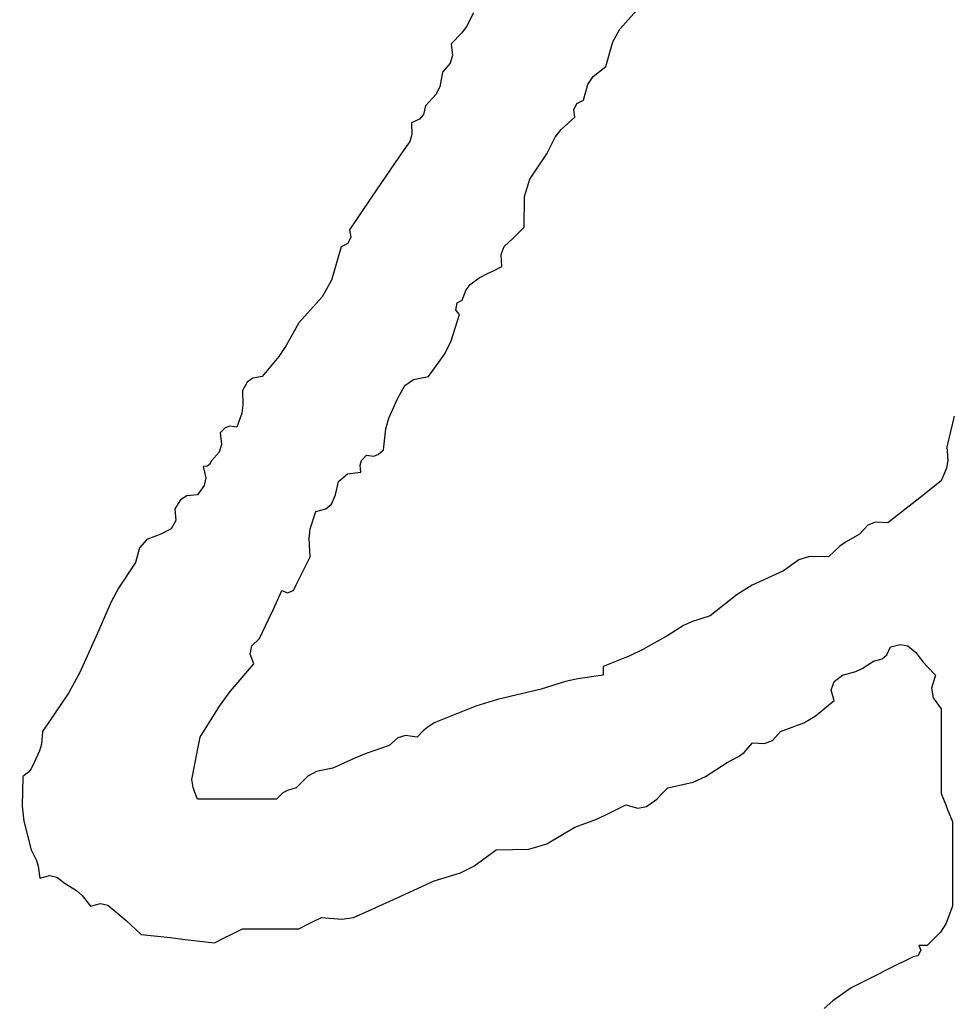
# Model space of a CAD drawing. Units: millimetres. Extents: x 211230 to 729213, y 152869 to 299205.
# Drawn here: x 255212 to 255321, y 170543 to 170658 of the extents above; entities that cross this region are included whole.
import ezdxf

# ---------------------------------------------------------------- set-up
doc = ezdxf.new("R2010")
doc.units = ezdxf.units.MM
doc.header["$LTSCALE"] = 1000
doc.header["$MEASUREMENT"] = 0
doc.layers.add('晨光签名1', color=25, linetype='Continuous')

# ---------------------------------------------------------------- blocks, each defined once
blk = doc.blocks.new('陈杰')
at = {"layer": '晨光签名1'}
h = blk.add_hatch(dxfattribs=at)
h.set_pattern_fill('ANSI31', color=256, scale=100)
h.set_pattern_definition([(45, (-8.11, -3.1), (-112.25, 112.25), [])])
h.paths.add_polyline_path([(10.4228, 6.9472), (10.4813, 6.968), (10.5099, 6.9823), (10.5617, 7.0166), (10.6207, 7.032), (10.651, 7.0495), (10.6937, 7.093), (10.7269, 7.0922), (10.7006, 7.4612), (10.6728, 7.4473), (10.6451, 7.4334), (10.5895, 7.4056), (10.4102, 7.3062), (10.3182, 7.2601), (10.1311, 7.1764), (10.0863, 7.1729), (10.0617, 7.1631), (10.0269, 7.1347), (9.9186, 7.0706), (9.8645, 7.0386), (9.756, 6.975), (9.6807, 6.9493), (9.6438, 6.9323), (9.5754, 6.8916), (9.5543, 6.8865), (9.5425, 6.8767), (9.5337, 6.8569), (9.5047, 6.8578), (9.488, 6.8527), (9.4642, 6.836), (9.381, 6.7858), (9.3393, 6.7608), (9.2559, 6.711), (9.1093, 6.6294), (9.034, 6.5918), (8.8808, 6.5235), (8.8784, 6.4974), (8.8685, 6.4815), (8.846, 6.4679), (8.7784, 6.4512), (8.7439, 6.4324), (8.6932, 6.3846), (8.6284, 6.3561), (8.5964, 6.3408), (8.5335, 6.3081), (8.5101, 6.2901), (8.4989, 6.2803), (8.4779, 6.2595), (8.4489, 6.2604), (8.4322, 6.2554), (8.4084, 6.2387), (8.3973, 6.2276), (8.3918, 6.222), (8.3807, 6.2109), (8.3251, 6.1831), (8.2973, 6.1692), (8.2417, 6.1414), (8.2331, 6.1364), (8.2292, 6.1305), (8.2278, 6.1206), (8.1936, 6.1234), (8.1734, 6.1184), (8.1445, 6.0998), (8.0893, 6.0614), (8.0627, 6.0404), (8.0125, 5.9956), (7.9813, 6.0008), (7.9604, 5.9951), (7.9361, 5.9747), (7.8976, 5.9635), (7.8779, 5.9504), (7.8528, 5.9192), (7.8263, 5.906), (7.8137, 5.895), (7.7972, 5.8705), (7.7788, 5.8737), (7.764, 5.8663), (7.7555, 5.8497), (7.6386, 5.8076), (7.5815, 5.7791), (7.4777, 5.7108), (7.4443, 5.6809), (7.4231, 5.6688), (7.3804, 5.6552), (7.3719, 5.6574), (7.368, 5.6692), (7.3735, 5.6761), (7.3537, 5.7287), (7.344, 5.7551), (7.3249, 5.808), (7.3249, 5.8608), (7.3249, 5.8872), (7.3249, 5.94), (7.3054, 5.9512), (7.3018, 5.98), (7.3179, 5.9956), (7.3127, 6.0844), (7.3141, 6.1295), (7.3249, 6.2178), (7.336, 6.229), (7.3415, 6.2345), (7.3526, 6.2456), (7.3427, 6.2808), (7.3465, 6.3054), (7.3665, 6.3359), (7.386, 6.3554), (7.3957, 6.3651), (7.4152, 6.3846), (7.4882, 6.3956), (7.5256, 6.409), (7.5888, 6.4471), (7.722, 6.5142), (7.7887, 6.5475), (7.9222, 6.6138), (7.9433, 6.6189), (7.955, 6.6287), (7.9761, 6.6282), (8.0106, 6.6397), (8.0385, 6.643), (8.082, 6.6624), (8.1042, 6.6846), (8.1153, 6.6957), (8.1375, 6.718), (8.1459, 6.768), (8.1501, 6.793), (8.1584, 6.843), (8.1537, 6.8913), (8.148, 6.9158), (8.1306, 6.9611), (8.1016, 6.9985), (8.082, 7.0151), (8.0403, 7.0375), (7.9964, 7.0465), (7.9731, 7.0599), (7.9431, 7.093), (7.8883, 7.1351), (7.8618, 7.1574), (7.8111, 7.2042), (7.7773, 7.1978), (7.7545, 7.2035), (7.7277, 7.225), (7.6657, 7.2287), (7.6343, 7.2345), (7.5749, 7.2528), (7.5169, 7.2736), (7.4836, 7.2782), (7.4221, 7.2736), (7.3504, 7.249), (7.3152, 7.2299), (7.2554, 7.1833), (7.2475, 7.1544), (7.2374, 7.1393), (7.2137, 7.1208), (7.2177, 7.0921), (7.212, 7.0732), (7.1929, 7.0514), (7.1622, 7.003), (7.1437, 6.9801), (7.1026, 6.9402), (7.1093, 6.9211), (7.1045, 6.9043), (7.0887, 6.8916), (7.074, 6.8465), (7.0657, 6.8241), (7.047, 6.7805), (7.0099, 6.7126), (6.9955, 6.6752), (6.9776, 6.5999), (6.9801, 6.5662), (6.977, 6.5476), (6.9637, 6.5165), (6.9112, 6.4745), (6.8848, 6.4537), (6.8317, 6.4123), (6.8018, 6.4144), (6.7824, 6.4067), (6.7622, 6.3846), (6.7292, 6.3661), (6.7135, 6.3547), (6.6858, 6.329), (6.6393, 6.3293), (6.6128, 6.321), (6.5747, 6.2943), (6.4977, 6.2586), (6.4606, 6.2358), (6.3941, 6.1831), (6.3501, 6.1696), (6.3285, 6.1595), (6.2899, 6.1345), (6.2279, 6.1003), (6.1957, 6.0849), (6.1301, 6.0581), (6.1301, 6.0498), (6.1301, 6.0373), (6.0681, 6.0281), (6.0372, 6.0211), (5.9773, 6.0025), (5.8695, 5.9772), (5.8161, 5.9604), (5.7134, 5.9192), (5.6952, 5.9074), (5.6866, 5.9002), (5.6717, 5.8844), (5.643, 5.8884), (5.6241, 5.8827), (5.6022, 5.8636), (5.5457, 5.844), (5.5178, 5.8329), (5.4633, 5.808), (5.4232, 5.7995), (5.4022, 5.7882), (5.373, 5.7594), (5.3515, 5.7532), (5.3407, 5.747), (5.3244, 5.7316), (5.2466, 5.7316), (5.2077, 5.7316), (5.1299, 5.7316), (5.1223, 5.7504), (5.1195, 5.7603), (5.116, 5.7802), (5.1244, 5.8219), (5.1285, 5.8428), (5.1369, 5.8844), (5.1841, 5.9604), (5.2108, 5.997), (5.2688, 6.065), (5.2597, 6.089), (5.2643, 6.1097), (5.2827, 6.1276), (5.3054, 6.1746), (5.3165, 6.1982), (5.3383, 6.2456), (5.3522, 6.2402), (5.3667, 6.246), (5.373, 6.2595), (5.3869, 6.2873), (5.3939, 6.3012), (5.4078, 6.329), (5.4052, 6.3737), (5.4082, 6.3974), (5.4217, 6.4401), (5.4464, 6.4467), (5.46, 6.4583), (5.4703, 6.4818), (5.4779, 6.5144), (5.4995, 6.5337), (5.5328, 6.5374), (5.5308, 6.5548), (5.5346, 6.5663), (5.5467, 6.579), (5.5641, 6.5771), (5.5756, 6.5809), (5.5884, 6.5929), (5.5947, 6.6445), (5.6019, 6.6706), (5.6231, 6.718), (5.6416, 6.7509), (5.6624, 6.7661), (5.6995, 6.7735), (5.7396, 6.8288), (5.7558, 6.861), (5.7759, 6.9263), (5.7666, 6.937), (5.7702, 6.9548), (5.7828, 6.9611), (5.7921, 6.9873), (5.8019, 7.0004), (5.8245, 7.0166), (5.8467, 7.0278), (5.8579, 7.0333), (5.8801, 7.0444), (5.8783, 7.0743), (5.886, 7.0935), (5.9079, 7.1139), (5.919, 7.125), (5.9245, 7.1306), (5.9357, 7.1417), (5.9365, 7.2172), (5.9494, 7.2593), (5.9912, 7.3223), (6.012, 7.3628), (6.0268, 7.3821), (6.0607, 7.4126), (6.0575, 7.4309), (6.0649, 7.4458), (6.0815, 7.4542), (6.0927, 7.4927), (6.1059, 7.5124), (6.1371, 7.5376), (6.1544, 7.5986), (6.1712, 7.6292), (6.2135, 7.6765), (6.2121, 7.7272), (6.2165, 7.7541), (6.2343, 7.8015), (6.2592, 7.8294), (6.2717, 7.8433), (6.2969, 7.871), (6.296, 7.9), (6.301, 7.9167), (6.3177, 7.9405), (6.3298, 7.943), (6.3368, 7.957), (6.3316, 7.9682), (6.3341, 7.9892), (6.3385, 8.0099), (6.356, 8.0079), (6.3674, 8.0118), (6.3802, 8.0238), (6.3835, 8.0615), (6.3896, 8.0811), (6.408, 8.1141), (6.4191, 8.1697), (6.4247, 8.1975), (6.4358, 8.253), (6.4652, 8.2975), (6.4822, 8.3187), (6.5191, 8.3572), (6.5152, 8.386), (6.5208, 8.4049), (6.54, 8.4267), (6.5652, 8.462), (6.5792, 8.4789), (6.6094, 8.51), (6.6564, 8.5029), (6.6834, 8.506), (6.7275, 8.5239), (6.7807, 8.5412), (6.8068, 8.5542), (6.8525, 8.5864), (6.9225, 8.6085), (6.9573, 8.6282), (7.0123, 8.6767), (7.1087, 8.7364), (7.155, 8.7701), (7.2415, 8.8434), (7.2655, 8.8343), (7.2862, 8.839), (7.304, 8.8573), (7.4359, 8.9524), (7.5043, 8.9971), (7.6444, 9.0796), (7.6776, 9.0834), (7.6992, 9.1026), (7.7069, 9.1352), (7.7236, 9.1519), (7.7319, 9.1602), (7.7486, 9.1769), (7.7978, 9.1756), (7.8259, 9.1839), (7.8667, 9.2116), (7.8837, 9.2383), (7.8936, 9.251), (7.9153, 9.2741), (7.9438, 9.2718), (7.9647, 9.2834), (7.9778, 9.3088), (8.0028, 9.3338), (8.0153, 9.3463), (8.0403, 9.3713), (8.0609, 9.3665), (8.0782, 9.3739), (8.0889, 9.3922), (8.1366, 9.4207), (8.1594, 9.4377), (8.2001, 9.4755), (8.2001, 9.4839), (8.2001, 9.4964), (8.2528, 9.5252), (8.2782, 9.5421), (8.3251, 9.5797), (8.3463, 9.6318), (8.3509, 9.6627), (8.3459, 9.7186), (8.3147, 9.7667), (8.2962, 9.7894), (8.2556, 9.8298), (8.2165, 9.8566), (8.1916, 9.8659), (8.1445, 9.8715), (8.0599, 9.8544), (8.0179, 9.8432), (7.9361, 9.8159), (7.9207, 9.8127), (7.9115, 9.8035), (7.9083, 9.7881), (7.8796, 9.7921), (7.8607, 9.7864), (7.8389, 9.7673), (7.7879, 9.7537), (7.7627, 9.7453), (7.7138, 9.7256), (7.6668, 9.7193), (7.6423, 9.7102), (7.6027, 9.6839), (7.5835, 9.6738), (7.5745, 9.6662), (7.561, 9.6492), (7.5162, 9.655), (7.4896, 9.65), (7.4499, 9.6283), (7.4221, 9.6145), (7.4082, 9.6075), (7.3804, 9.5936), (7.3565, 9.6027), (7.3358, 9.5981), (7.3179, 9.5797), (7.2734, 9.5681), (7.2512, 9.5577), (7.2137, 9.5311), (7.1582, 9.5033), (7.1304, 9.4894), (7.0748, 9.4616), (6.9938, 9.4301), (6.9542, 9.4103), (6.8803, 9.3644), (6.8592, 9.3593), (6.8475, 9.3495), (6.8386, 9.3297), (6.8035, 9.3198), (6.7789, 9.3235), (6.7483, 9.3436), (6.7382, 9.3627), (6.7306, 9.3718), (6.7136, 9.3852), (6.7037, 9.4176), (6.7077, 9.4412), (6.7275, 9.4686), (6.7275, 9.6131), (6.7275, 9.6853), (6.7275, 9.8298), (6.7053, 9.8856), (6.6872, 9.9128), (6.6442, 9.9548), (6.5652, 9.9857), (6.5267, 10.0093), (6.4636, 10.0659), (6.4024, 10.0659), (6.3719, 10.0659), (6.3107, 10.0659), (6.2688, 10.0392), (6.2461, 10.0279), (6.1996, 10.0104), (6.1972, 9.9843), (6.1873, 9.9684), (6.1649, 9.9548), (6.1364, 9.9571), (6.1154, 9.9455), (6.1024, 9.9201), (6.0227, 9.8026), (5.9758, 9.7472), (5.8731, 9.6492), (5.8281, 9.5719), (5.8011, 9.535), (5.7412, 9.4686), (5.7479, 9.4495), (5.743, 9.4326), (5.7273, 9.42), (5.6859, 9.3316), (5.669, 9.285), (5.6439, 9.1907), (5.6591, 9.1673), (5.6611, 9.1473), (5.6509, 9.1213), (5.6398, 9.0527), (5.6384, 9.0169), (5.6439, 8.9476), (5.6928, 8.8973), (5.7135, 8.8662), (5.7412, 8.8018), (5.7479, 8.7827), (5.743, 8.7658), (5.7273, 8.7531), (5.7128, 8.736), (5.7069, 8.7257), (5.6995, 8.7045), (5.6811, 8.7077), (5.6663, 8.7003), (5.6578, 8.6837), (5.6194, 8.6793), (5.599, 8.6715), (5.5675, 8.649), (5.5218, 8.6326), (5.4993, 8.6191), (5.4633, 8.5864), (5.4102, 8.555), (5.3848, 8.5367), (5.3383, 8.4961), (5.3199, 8.4993), (5.3051, 8.4919), (5.2966, 8.4753), (5.2316, 8.4505), (5.1999, 8.4332), (5.1438, 8.392), (5.1313, 8.3837), (5.1266, 8.3718), (5.1299, 8.3572), (5.1116, 8.3604), (5.0967, 8.353), (5.0882, 8.3364), (5.0344, 8.2951), (5.0065, 8.2756), (4.9493, 8.2391), (4.8882, 8.2324), (4.8564, 8.2218), (4.8035, 8.1905), (4.7055, 8.0976), (4.6498, 8.0561), (4.5326, 7.9891), (4.4601, 7.9505), (4.424, 7.9311), (4.352, 7.8918), (4.2752, 7.8459), (4.2384, 7.8191), (4.1714, 7.7599), (4.0566, 7.7192), (4.0005, 7.6905), (3.9005, 7.6209), (3.7777, 7.5514), (3.7178, 7.5137), (3.6018, 7.4334), (3.4907, 7.3778), (3.4351, 7.3501), (3.324, 7.2945), (3.3057, 7.2757), (3.2933, 7.268), (3.2684, 7.2598), (3.2704, 7.2423), (3.2666, 7.2309), (3.2545, 7.2181), (3.1913, 7.207), (3.1596, 7.1969), (3.1017, 7.1695), (3.0689, 7.1368), (3.0477, 7.1232), (3.0044, 7.1069), (2.9853, 7.1136), (2.9685, 7.1088), (2.9558, 7.093), (2.9113, 7.0636), (2.8901, 7.0467), (2.8516, 7.0097), (2.8349, 7.0121), (2.825, 7.0105), (2.8099, 7.0028), (2.7544, 6.975), (2.7266, 6.9611), (2.671, 6.9333), (2.639, 6.9102), (2.6236, 6.8976), (2.5946, 6.8708), (2.5647, 6.8726), (2.5455, 6.8649), (2.5252, 6.843), (2.5029, 6.8208), (2.4918, 6.8097), (2.4696, 6.7874), (2.4276, 6.7895), (2.4054, 6.7865), (2.3654, 6.7735), (2.3598, 6.7624), (2.3571, 6.7569), (2.3515, 6.7457), (2.3069, 6.7408), (2.283, 6.7312), (2.2473, 6.7041), (2.2312, 6.6966), (2.2234, 6.6904), (2.2126, 6.6763), (2.1839, 6.6802), (2.1649, 6.6746), (2.1431, 6.6554), (2.0539, 6.6081), (2.0105, 6.5815), (1.9278, 6.5235), (1.9195, 6.5151), (1.9153, 6.511), (1.907, 6.5026), (1.8403, 6.4693), (1.8069, 6.4526), (1.7403, 6.4193), (1.6906, 6.3754), (1.6616, 6.3565), (1.6013, 6.329), (1.5752, 6.3266), (1.5593, 6.3167), (1.5458, 6.2943), (1.5407, 6.281), (1.5393, 6.2737), (1.5388, 6.2595), (1.5474, 6.2194), (1.5586, 6.1984), (1.5874, 6.1692), (1.619, 6.1569), (1.6345, 6.1461), (1.6569, 6.1206), (1.7236, 6.1206), (1.7569, 6.1206), (1.8236, 6.1206), (1.8681, 6.1428), (1.8903, 6.1539), (1.9347, 6.1762), (1.9635, 6.1722), (1.9824, 6.1779), (2.0042, 6.197), (2.0224, 6.2088), (2.031, 6.2159), (2.0459, 6.2317), (2.0746, 6.2278), (2.0935, 6.2335), (2.1153, 6.2526), (2.1804, 6.2774), (2.2121, 6.2947), (2.2682, 6.3359), (2.2765, 6.3443), (2.2807, 6.3484), (2.289, 6.3568), (2.326, 6.3558), (2.3464, 6.3605), (2.3793, 6.3776), (2.4497, 6.4159), (2.4836, 6.4385), (2.546, 6.4887), (2.5775, 6.4964), (2.5939, 6.5062), (2.6155, 6.5304), (2.6372, 6.5725), (2.654, 6.5924), (2.6919, 6.6207), (2.7393, 6.6177), (2.7645, 6.6206), (2.8099, 6.6346), (2.895, 6.6813), (2.9402, 6.7011), (3.0322, 6.7319), (3.0346, 6.758), (3.0445, 6.7739), (3.0669, 6.7874), (3.1181, 6.784), (3.1471, 6.7905), (3.192, 6.8152), (3.2198, 6.8541), (3.2337, 6.8736), (3.2614, 6.9125), (3.3139, 6.9044), (3.3438, 6.9076), (3.3934, 6.9263), (3.3849, 6.9562), (3.3889, 6.9778), (3.4073, 7.0028), (3.4245, 7.0179), (3.4406, 7.0219), (3.4629, 7.0166), (3.5053, 7.0051), (3.5401, 7.0167), (3.5671, 7.0514), (3.5812, 7.079), (3.5881, 7.0929), (3.6018, 7.1208), (3.6714, 7.1307), (3.7069, 7.1426), (3.7685, 7.1764), (3.8361, 7.1933), (3.8706, 7.2121), (3.9213, 7.2598), (3.9404, 7.2531), (3.9573, 7.2579), (3.9699, 7.2736), (4.0064, 7.2972), (4.0235, 7.3115), (4.0533, 7.3431), (4.0807, 7.3359), (4.1002, 7.3398), (4.1227, 7.357), (4.1366, 7.3709), (4.1436, 7.3778), (4.1575, 7.3917), (4.1557, 7.4216), (4.1633, 7.4408), (4.1853, 7.4612), (4.261, 7.5091), (4.3, 7.5314), (4.3797, 7.5723), (4.3841, 7.5958), (4.3937, 7.6092), (4.4145, 7.6209), (4.451, 7.62), (4.4702, 7.623), (4.5048, 7.6348), (4.5598, 7.6692), (4.5853, 7.6931), (4.6229, 7.746), (4.6368, 7.746), (4.6437, 7.746), (4.6576, 7.746), (4.6555, 7.7636), (4.6677, 7.7789), (4.6854, 7.7807), (4.7447, 7.8123), (4.7728, 7.8345), (4.8173, 7.8849), (4.8613, 7.8857), (4.8859, 7.894), (4.9215, 7.9196), (4.9415, 7.9297), (4.9508, 7.9459), (4.9493, 7.9682), (5.0166, 7.9756), (5.0518, 7.9878), (5.1091, 8.0238), (5.1328, 8.0334), (5.1446, 8.0435), (5.1577, 8.0655), (5.1807, 8.0597), (5.1997, 8.0668), (5.2133, 8.0863), (5.2539, 8.1145), (5.2735, 8.1299), (5.3105, 8.1627), (5.3289, 8.1595), (5.3437, 8.167), (5.3522, 8.1836), (5.3683, 8.1929), (5.3767, 8.1971), (5.3939, 8.2044), (5.3962, 8.2305), (5.4062, 8.2464), (5.4286, 8.26), (5.4796, 8.2579), (5.5119, 8.2712), (5.5467, 8.3086), (5.5892, 8.3228), (5.6101, 8.3348), (5.6439, 8.3642), (5.7311, 8.4306), (5.7797, 8.4592), (5.8801, 8.5031), (5.9329, 8.5224), (5.9589, 8.5392), (5.9982, 8.5795), (6.0307, 8.5885), (6.0536, 8.5847), (6.0815, 8.5656), (6.1133, 8.5254), (6.1211, 8.4904), (6.1093, 8.4406), (6.1008, 8.4002), (6.0936, 8.38), (6.0746, 8.3433), (6.0761, 8.3041), (6.0731, 8.2834), (6.0607, 8.2461), (6.0496, 8.2405), (6.044, 8.2378), (6.0329, 8.2322), (6.0281, 8.1839), (6.0224, 8.1595), (6.0051, 8.1141), (5.9666, 8.0591), (5.9496, 8.0294), (5.9218, 7.9682), (5.9309, 7.9443), (5.9263, 7.9236), (5.9079, 7.9057), (5.8885, 7.8768), (5.88, 7.8613), (5.8662, 7.8293), (5.8725, 7.7956), (5.8669, 7.7728), (5.8454, 7.746), (5.8414, 7.7126), (5.8331, 7.6945), (5.8106, 7.6696), (5.7932, 7.6361), (5.7816, 7.6201), (5.7551, 7.5932), (5.759, 7.5644), (5.7533, 7.5455), (5.7342, 7.5237), (5.7271, 7.4871), (5.7175, 7.468), (5.6925, 7.4403), (5.6874, 7.4193), (5.6776, 7.4075), (5.6578, 7.3987), (5.6587, 7.3697), (5.6537, 7.3529), (5.637, 7.3292), (5.584, 7.2516), (5.5576, 7.2127), (5.505, 7.1347), (5.5082, 7.1164), (5.5008, 7.1015), (5.4842, 7.093), (5.4602, 7.0106), (5.4373, 6.9694), (5.38, 6.9055), (5.3487, 6.8497), (5.3303, 6.8229), (5.2897, 6.7735), (5.2662, 6.7691), (5.2528, 6.7596), (5.2411, 6.7388), (5.242, 6.7023), (5.239, 6.6831), (5.2272, 6.6485), (5.2097, 6.6505), (5.1983, 6.6467), (5.1855, 6.6346), (5.1894, 6.6059), (5.1838, 6.587), (5.1646, 6.5652), (5.1576, 6.5531), (5.1438, 6.5513), (5.1503, 6.5237), (5.1465, 6.5047), (5.1299, 6.4818), (5.1038, 6.4794), (5.0879, 6.4695), (5.0743, 6.4471), (5.0767, 6.4186), (5.0651, 6.3976), (5.0396, 6.3846), (5.0047, 6.3712), (4.9867, 6.3512), (4.9771, 6.3151), (4.9352, 6.2519), (4.9168, 6.218), (4.8868, 6.1484), (4.8403, 6.0438), (4.8121, 5.993), (4.7479, 5.8983), (4.7452, 5.8668), (4.7408, 5.8505), (4.727, 5.8219), (4.7196, 5.8058), (4.7134, 5.798), (4.6993, 5.7872), (4.6979, 5.7145), (4.7022, 5.6771), (4.7201, 5.6066), (4.7329, 5.5806), (4.7373, 5.5659), (4.7409, 5.5371), (4.7658, 5.5434), (4.7836, 5.5394), (4.8035, 5.5232), (4.8321, 5.5059), (4.8454, 5.4941), (4.866, 5.4677), (4.8908, 5.4739), (4.9086, 5.47), (4.9285, 5.4538), (4.9542, 5.4323), (4.9667, 5.4212), (4.991, 5.3982), (5.0633, 5.3901), (5.0994, 5.3859), (5.1716, 5.3774), (5.1994, 5.3913), (5.2133, 5.3982), (5.2411, 5.4121), (5.2966, 5.4121), (5.3244, 5.4121), (5.38, 5.4121), (5.4022, 5.4232), (5.4133, 5.4288), (5.4355, 5.4399), (5.486, 5.4353), (5.5143, 5.44), (5.5606, 5.4607), (5.6219, 5.4881), (5.6525, 5.502), (5.7134, 5.5302), (5.7787, 5.5502), (5.811, 5.5663), (5.8662, 5.6066), (5.9471, 5.6086), (5.9909, 5.6211), (6.0607, 5.6622), (6.112, 5.6813), (6.1371, 5.6925), (6.1857, 5.7177), (6.2157, 5.7096), (6.2369, 5.7135), (6.2621, 5.7316), (6.2732, 5.7427), (6.2788, 5.7483), (6.2899, 5.7594), (6.3518, 5.7737), (6.3828, 5.787), (6.4358, 5.8219), (6.464, 5.8362), (6.4775, 5.8467), (6.4983, 5.8705), (6.5281, 5.8684), (6.5476, 5.8762), (6.5677, 5.8983), (6.6249, 5.9197), (6.6528, 5.9358), (6.6997, 5.9747), (6.6925, 6.0001), (6.6996, 6.0213), (6.7206, 6.0373), (6.753, 6.0459), (6.7691, 6.0532), (6.797, 6.072), (6.818, 6.0771), (6.8298, 6.0869), (6.8386, 6.1067), (6.8635, 6.113), (6.8813, 6.109), (6.9012, 6.0928), (6.9192, 6.0694), (6.929, 6.0582), (6.9498, 6.0373), (6.9399, 6.0049), (6.9438, 5.9813), (6.9637, 5.9539), (6.9637, 5.8705), (6.9637, 5.8289), (6.9637, 5.7455), (6.9748, 5.7177), (6.9803, 5.7038), (6.9915, 5.6761), (6.9915, 5.5927), (6.9915, 5.551), (6.9915, 5.4677), (6.9752, 5.4244), (6.9616, 5.4032), (6.9289, 5.3704), (6.9206, 5.3704), (6.9081, 5.3704), (6.9134, 5.3592), (6.9064, 5.3452), (6.8942, 5.3426), (6.8331, 5.3121), (6.8025, 5.2968), (6.7414, 5.2662), (6.6966, 5.234), (6.6754, 5.2157), (6.6372, 5.1759), (6.6073, 5.1778), (6.5881, 5.1701), (6.5677, 5.1482), (6.5258, 5.1152), (6.5049, 5.0985), (6.4636, 5.0648), (6.419, 5.0592), (6.3955, 5.0498), (6.3594, 5.0231), (6.2987, 4.9725), (6.2682, 4.9475), (6.2066, 4.8981), (6.186, 4.9029), (6.1686, 4.8955), (6.1579, 4.8773), (6.1222, 4.8591), (6.1051, 4.8477), (6.0746, 4.8217), (6.0388, 4.8036), (6.0217, 4.7921), (5.9912, 4.7661), (5.9035, 4.6883), (5.8555, 4.653), (5.7551, 4.5925), (5.6837, 4.5337), (5.6437, 4.508), (5.5606, 4.4675), (5.5537, 4.4325), (5.5375, 4.4124), (5.505, 4.398), (5.4493, 4.3715), (5.4226, 4.3523), (5.38, 4.3077), (5.3694, 4.2771), (5.3604, 4.262), (5.3383, 4.2382), (5.2939, 4.2205), (5.2722, 4.205), (5.2411, 4.1688), (5.2401, 4.1538), (5.2368, 4.1455), (5.2272, 4.134), (5.1477, 4.1004), (5.1092, 4.0753), (5.0466, 4.016), (5.0251, 3.9606), (5.0192, 3.9295), (5.0188, 3.8701), (5.0445, 3.8227), (5.0601, 3.8), (5.0952, 3.759), (5.1242, 3.751), (5.1392, 3.741), (5.1577, 3.7173), (5.2081, 3.7226), (5.2368, 3.7178), (5.2827, 3.6964), (5.3289, 3.6769), (5.3641, 3.6789), (5.4078, 3.7034), (5.4744, 3.7034), (5.5078, 3.7034), (5.5745, 3.7034), (5.5856, 3.684), (5.6144, 3.6804), (5.63, 3.6964), (5.7183, 3.7073), (5.7635, 3.7087), (5.8523, 3.7034), (5.8801, 3.6923), (5.894, 3.6867), (5.9218, 3.6756), (6.0223, 3.6795), (6.0746, 3.6737), (6.1718, 3.6478), (6.2119, 3.6342), (6.2316, 3.6257), (6.2691, 3.6061), (6.3306, 3.6107), (6.3638, 3.6061), (6.4219, 3.5853), (6.4514, 3.5757), (6.4659, 3.5684), (6.4913, 3.5506), (6.5212, 3.559), (6.5427, 3.5551), (6.5677, 3.5367), (6.6227, 3.5208), (6.6502, 3.5055), (6.6928, 3.4672), (6.7757, 3.4133), (6.8152, 3.3822), (6.8873, 3.3144), (6.9539, 3.2168), (6.9939, 3.1711), (7.0818, 3.0921), (7.1068, 3.0495), (7.1227, 3.0294), (7.1582, 2.9949), (7.2327, 2.9826), (7.2702, 2.9711), (7.3388, 2.9393), (7.3333, 2.9254), (7.3391, 2.9109), (7.3526, 2.9046), (7.4073, 2.8834), (7.4339, 2.8671), (7.4777, 2.8282), (7.4968, 2.8349), (7.5136, 2.8301), (7.5263, 2.8143), (7.5423, 2.7934), (7.5634, 2.7863), (7.5888, 2.7935), (7.668, 2.8058), (7.7076, 2.8157), (7.7833, 2.8421), (7.7981, 2.8556), (7.8068, 2.8614), (7.825, 2.8699), (7.8361, 2.9588), (7.8416, 3.0032), (7.8528, 3.0921), (7.8444, 3.1588), (7.8403, 3.1922), (7.8319, 3.2588), (7.8363, 3.2694), (7.8338, 3.2793), (7.825, 3.2866), (7.8139, 3.3089), (7.8083, 3.32), (7.7972, 3.3422), (7.7972, 3.3922), (7.7972, 3.4172), (7.7972, 3.4672), (7.775, 3.5117), (7.7639, 3.5339), (7.7416, 3.5784), (7.748, 3.6121), (7.7423, 3.6349), (7.7208, 3.6617), (7.7227, 3.7368), (7.7213, 3.7746), (7.7138, 3.8493), (7.6954, 3.8822), (7.684, 3.898), (7.6583, 3.9257), (7.6583, 3.9812), (7.6583, 4.009), (7.6583, 4.0646), (7.6074, 4.173), (7.5851, 4.2289), (7.5471, 4.3424), (7.5559, 4.3636), (7.5509, 4.3834), (7.5332, 4.398), (7.5332, 4.4647), (7.5332, 4.498), (7.5332, 4.5647), (7.5221, 4.5814), (7.5166, 4.5897), (7.5055, 4.6064), (7.5157, 4.6415), (7.5119, 4.6663), (7.4916, 4.6967), (7.4841, 4.7128), (7.4779, 4.7205), (7.4638, 4.7314), (7.4661, 4.7925), (7.4675, 4.8231), (7.4707, 4.8842), (7.4696, 4.9079), (7.4646, 4.9211), (7.4499, 4.9398), (7.4546, 5.001), (7.4517, 5.0332), (7.436, 5.0926), (7.4115, 5.1363), (7.4095, 5.1715), (7.4291, 5.2176), (7.4656, 5.2496), (7.4878, 5.2629), (7.5332, 5.2801), (7.5332, 5.2885), (7.5332, 5.301), (7.6349, 5.3685), (7.688, 5.3993), (7.7972, 5.4538), (7.8463, 5.4832), (7.8713, 5.4971), (7.9222, 5.5232), (7.9183, 5.552), (7.9239, 5.5709), (7.9431, 5.5927), (7.9854, 5.6136), (8.0063, 5.6247), (8.0472, 5.6483), (8.0886, 5.6407), (8.1135, 5.644), (8.1514, 5.6622), (8.1757, 5.6982), (8.1898, 5.7152), (8.2209, 5.7455), (8.2494, 5.7432), (8.2703, 5.7548), (8.2834, 5.7802), (8.2973, 5.7805), (8.307, 5.7878), (8.3112, 5.8011), (8.3526, 5.7935), (8.3775, 5.7968), (8.4154, 5.815), (8.4306, 5.8409), (8.4481, 5.8526), (8.4779, 5.8567), (8.4786, 5.8505), (8.4864, 5.8466), (8.4918, 5.8497), (8.5649, 5.8642), (8.6031, 5.8832), (8.6585, 5.9331), (8.6679, 5.9706), (8.6751, 5.9892), (8.6932, 6.0234), (8.7422, 6.0459), (8.7713, 6.052), (8.8252, 6.0511), (8.8296, 6.0406), (8.8441, 6.037), (8.853, 6.0442), (8.8905, 6.0584), (8.9089, 6.0706), (8.9363, 6.0998), (8.9421, 6.1366), (8.952, 6.1564), (8.978, 6.1831), (9.028, 6.2081), (9.053, 6.2206), (9.103, 6.2456), (9.1587, 6.2412), (9.1883, 6.2441), (9.242, 6.2595), (9.2475, 6.2706), (9.2503, 6.2762), (9.2559, 6.2873), (9.2725, 6.2873), (9.2809, 6.2873), (9.2975, 6.2873), (9.3018, 6.3269), (9.3119, 6.3487), (9.3392, 6.3776), (9.4314, 6.4115), (9.4764, 6.4361), (9.5545, 6.4957), (9.6007, 6.5108), (9.6237, 6.5245), (9.6587, 6.5582), (9.6779, 6.5684), (9.687, 6.5759), (9.7004, 6.5929), (9.7342, 6.5866), (9.7569, 6.5923), (9.7838, 6.6138), (9.8099, 6.6171), (9.8234, 6.6216), (9.8463, 6.6346), (9.899, 6.6709), (9.9254, 6.6889), (9.9782, 6.7249), (10.0394, 6.7316), (10.0712, 6.7422), (10.1241, 6.7735), (10.1688, 6.8171), (10.1975, 6.8352), (10.2561, 6.8569), (10.2908, 6.8589), (10.312, 6.8704), (10.3325, 6.8986), (10.361, 6.9281), (10.3825, 6.9397)])
h.paths.add_polyline_path([(7.7964, 6.8457), (7.7073, 6.7104), (7.401, 6.5787), (7.3401, 6.6138), (7.3401, 6.6709), (7.3813, 6.7969), (7.5086, 6.9424), (7.6451, 6.9424), (7.7346, 6.906)], flags=16)
h.paths.add_polyline_path([(7.0612, 5.0247), (7.0748, 5.0023), (7.0929, 4.9644), (7.0963, 4.9395), (7.0887, 4.8981), (7.1085, 4.8501), (7.1156, 4.8244), (7.1234, 4.7731), (7.1439, 4.7382), (7.1502, 4.7163), (7.1512, 4.6758), (7.162, 4.6257), (7.1675, 4.6007), (7.179, 4.5508), (7.2031, 4.4807), (7.2116, 4.4438), (7.2207, 4.3702), (7.2383, 4.3163), (7.244, 4.2878), (7.2485, 4.2313), (7.2668, 4.1719), (7.2725, 4.1405), (7.2762, 4.0785), (7.2942, 4.043), (7.2989, 4.021), (7.2971, 3.9812), (7.311, 3.9637), (7.3168, 3.9535), (7.3249, 3.9326), (7.3433, 3.9076), (7.3472, 3.8861), (7.3388, 3.8562), (7.3499, 3.8395), (7.3554, 3.8312), (7.3665, 3.8145), (7.379, 3.7772), (7.3819, 3.7565), (7.3804, 3.7173), (7.3915, 3.7006), (7.3971, 3.6923), (7.4082, 3.6756), (7.4273, 3.6107), (7.433, 3.5764), (7.436, 3.5089), (7.4499, 3.4811), (7.4568, 3.4672), (7.4707, 3.4394), (7.4631, 3.3927), (7.4617, 3.3686), (7.4638, 3.3214), (7.4749, 3.3102), (7.4805, 3.3047), (7.4916, 3.2936), (7.4726, 3.2816), (7.4573, 3.2797), (7.436, 3.2866), (7.4347, 3.299), (7.4189, 3.3069), (7.4082, 3.3005), (7.3986, 3.312), (7.3953, 3.3203), (7.3943, 3.3352), (7.3487, 3.3744), (7.323, 3.3916), (7.2693, 3.4186), (7.2608, 3.4352), (7.246, 3.4426), (7.2276, 3.4394), (7.232, 3.45), (7.2295, 3.4599), (7.2207, 3.4672), (7.2041, 3.4757), (7.1966, 3.4905), (7.1998, 3.5089), (7.169, 3.5258), (7.1513, 3.5317), (7.1165, 3.5367), (7.1191, 3.5478), (7.1171, 3.5559), (7.1095, 3.5645), (7.0128, 3.6373), (6.9606, 3.6697), (6.8525, 3.7242), (6.7549, 3.7906), (6.7002, 3.8179), (6.5886, 3.8562), (6.5372, 3.8801), (6.5063, 3.8863), (6.4497, 3.884), (6.4385, 3.8951), (6.433, 3.9007), (6.4219, 3.9118), (6.3609, 3.9063), (6.3293, 3.9077), (6.2691, 3.9187), (6.2038, 3.9404), (6.1701, 3.9488), (6.1024, 3.9604), (6.0467, 3.9738), (6.0189, 3.9807), (5.9634, 3.9951), (5.8968, 3.9951), (5.8634, 3.9951), (5.7967, 3.9951), (5.7859, 4.0092), (5.7781, 4.0154), (5.762, 4.0229), (5.746, 4.0523), (5.7483, 4.08), (5.769, 4.1063), (5.7851, 4.1568), (5.81, 4.1837), (5.8593, 4.2035), (5.9276, 4.269), (5.9588, 4.3059), (6.0121, 4.3841), (6.0563, 4.4041), (6.0817, 4.4101), (6.1301, 4.4119), (6.1494, 4.4509), (6.1592, 4.4703), (6.1788, 4.5091), (6.208, 4.5379), (6.2289, 4.5492), (6.2691, 4.5577), (6.2991, 4.5843), (6.3164, 4.5958), (6.3524, 4.6133), (6.3848, 4.6442), (6.4066, 4.6567), (6.4497, 4.6689), (6.4887, 4.6929), (6.5151, 4.6995), (6.5608, 4.6967), (6.5852, 4.7014), (6.598, 4.7078), (6.6164, 4.7245), (6.6661, 4.7638), (6.6954, 4.7799), (6.7553, 4.8009), (6.7703, 4.8281), (6.7736, 4.8465), (6.7692, 4.8773), (6.7775, 4.8856), (6.7817, 4.8898), (6.79, 4.8981), (6.8192, 4.9269), (6.8402, 4.9382), (6.8803, 4.9467), (6.9014, 4.9626), (6.9165, 4.9676), (6.9428, 4.9676), (6.9761, 4.9921), (6.9917, 5.0062), (7.0192, 5.037), (7.0453, 5.0347)], flags=16)
h.paths.add_polyline_path([(6.2969, 9.0866), (6.2567, 9.0481), (6.2338, 9.031), (6.1857, 9.0032), (6.1614, 8.9829), (6.1406, 8.9772), (6.1093, 8.9824), (6.0954, 8.9963), (6.0885, 9.0032), (6.0746, 9.0171), (6.0746, 9.0782), (6.0746, 9.1088), (6.0746, 9.1699), (6.0829, 9.1782), (6.0871, 9.1824), (6.0954, 9.1907), (6.1342, 9.2483), (6.1458, 9.288), (6.144, 9.3575), (6.1607, 9.3908), (6.169, 9.4075), (6.1857, 9.4408), (6.2137, 9.4993), (6.2401, 9.5274), (6.2969, 9.5589), (6.3151, 9.5719), (6.338, 9.5691), (6.3524, 9.5519), (6.3524, 9.4964), (6.3524, 9.4686), (6.3524, 9.413), (6.3413, 9.3797), (6.3357, 9.363), (6.3246, 9.3297), (6.3246, 9.2741), (6.3246, 9.2463), (6.3246, 9.1907), (6.3074, 9.1512), (6.3016, 9.1294)], flags=16)
for p, q in [((5.8106, 7.6696), (5.7932, 7.6361)), ((6.1712, 7.6292), (6.2135, 7.6765)), ((5.7932, 7.6361), (5.7816, 7.6201)), ((6.1544, 7.5986), (6.1712, 7.6292)), ((5.7816, 7.6201), (5.7551, 7.5932)), ((6.1371, 7.5376), (6.1544, 7.5986)), ((5.7551, 7.5932), (5.759, 7.5644)), ((5.759, 7.5644), (5.7533, 7.5455)), ((5.7342, 7.5237), (5.7271, 7.4871)), ((5.7533, 7.5455), (5.7342, 7.5237)), ((6.1059, 7.5124), (6.1371, 7.5376)), ((6.0927, 7.4927), (6.1059, 7.5124)), ((5.7271, 7.4871), (5.7175, 7.468)), ((6.0815, 7.4542), (6.0927, 7.4927)), ((5.7175, 7.468), (5.6925, 7.4403)), ((6.0649, 7.4458), (6.0815, 7.4542)), ((5.6925, 7.4403), (5.6874, 7.4193)), ((6.0575, 7.4309), (6.0649, 7.4458)), ((6.0607, 7.4126), (6.0575, 7.4309)), ((5.6776, 7.4075), (5.6578, 7.3987)), ((5.6874, 7.4193), (5.6776, 7.4075)), ((6.0268, 7.3821), (6.0607, 7.4126)), ((5.6578, 7.3987), (5.6587, 7.3697)), ((6.012, 7.3628), (6.0268, 7.3821)), ((5.6587, 7.3697), (5.6537, 7.3529)), ((5.9912, 7.3223), (6.012, 7.3628)), ((5.6537, 7.3529), (5.637, 7.3292)), ((5.637, 7.3292), (5.584, 7.2516)), ((5.9494, 7.2593), (5.9912, 7.3223)), ((5.9365, 7.2172), (5.9494, 7.2593)), ((5.584, 7.2516), (5.5576, 7.2127)), ((5.5576, 7.2127), (5.505, 7.1347)), ((5.9357, 7.1417), (5.9365, 7.2172)), ((5.9245, 7.1306), (5.9357, 7.1417)), ((5.5082, 7.1164), (5.5008, 7.1015)), ((5.505, 7.1347), (5.5082, 7.1164)), ((5.886, 7.0935), (5.9079, 7.1139)), ((5.9079, 7.1139), (5.919, 7.125)), ((5.919, 7.125), (5.9245, 7.1306)), ((5.4842, 7.093), (5.4602, 7.0106)), ((5.5008, 7.1015), (5.4842, 7.093)), ((5.8783, 7.0743), (5.886, 7.0935)), ((5.8801, 7.0444), (5.8783, 7.0743)), ((5.8579, 7.0333), (5.8801, 7.0444)), ((5.8019, 7.0004), (5.8245, 7.0166)), ((5.8245, 7.0166), (5.8467, 7.0278)), ((5.8467, 7.0278), (5.8579, 7.0333)), ((5.4602, 7.0106), (5.4373, 6.9694)), ((5.7921, 6.9873), (5.8019, 7.0004)), ((5.4373, 6.9694), (5.38, 6.9055)), ((5.7828, 6.9611), (5.7921, 6.9873)), ((5.7666, 6.937), (5.7702, 6.9548)), ((5.7702, 6.9548), (5.7828, 6.9611)), ((5.7558, 6.861), (5.7759, 6.9263)), ((5.7759, 6.9263), (5.7666, 6.937)), ((5.38, 6.9055), (5.3487, 6.8497)), ((5.3487, 6.8497), (5.3303, 6.8229)), ((5.7396, 6.8288), (5.7558, 6.861)), ((5.3303, 6.8229), (5.2897, 6.7735)), ((5.6995, 6.7735), (5.7396, 6.8288)), ((5.2897, 6.7735), (5.2662, 6.7691)), ((5.6624, 6.7661), (5.6995, 6.7735)), ((5.2528, 6.7596), (5.2411, 6.7388)), ((5.2662, 6.7691), (5.2528, 6.7596)), ((5.6231, 6.718), (5.6416, 6.7509)), ((5.6416, 6.7509), (5.6624, 6.7661)), ((5.2411, 6.7388), (5.242, 6.7023)), ((5.242, 6.7023), (5.239, 6.6831)), ((5.6019, 6.6706), (5.6231, 6.718)), ((5.239, 6.6831), (5.2272, 6.6485)), ((6.9955, 6.6752), (6.9776, 6.5999)), ((5.2097, 6.6505), (5.1983, 6.6467)), ((5.2272, 6.6485), (5.2097, 6.6505)), ((5.5947, 6.6445), (5.6019, 6.6706)), ((5.1983, 6.6467), (5.1855, 6.6346)), ((5.1855, 6.6346), (5.1894, 6.6059)), ((5.5884, 6.5929), (5.5947, 6.6445)), ((5.1894, 6.6059), (5.1838, 6.587)), ((5.1838, 6.587), (5.1646, 6.5652)), ((5.5346, 6.5663), (5.5467, 6.579)), ((5.5467, 6.579), (5.5641, 6.5771)), ((5.5641, 6.5771), (5.5756, 6.5809)), ((5.5756, 6.5809), (5.5884, 6.5929)), ((6.9776, 6.5999), (6.9801, 6.5662)), ((5.1596, 6.5565), (5.1537, 6.5526)), ((5.1646, 6.5652), (5.1596, 6.5565)), ((5.5308, 6.5548), (5.5346, 6.5663)), ((5.5328, 6.5374), (5.5308, 6.5548)), ((6.9801, 6.5662), (6.977, 6.5476)), ((5.1537, 6.5526), (5.1438, 6.5513)), ((5.1438, 6.5513), (5.1503, 6.5237)), ((5.4779, 6.5144), (5.4995, 6.5337)), ((5.4995, 6.5337), (5.5328, 6.5374)), ((6.977, 6.5476), (6.9637, 6.5165)), ((5.1465, 6.5047), (5.1299, 6.4818)), ((5.1503, 6.5237), (5.1465, 6.5047)), ((5.4703, 6.4818), (5.4779, 6.5144)), ((6.9637, 6.5165), (6.9112, 6.4745)), ((5.1299, 6.4818), (5.1038, 6.4794)), ((5.46, 6.4583), (5.4703, 6.4818)), ((5.0879, 6.4695), (5.0743, 6.4471)), ((5.1038, 6.4794), (5.0879, 6.4695)), ((5.4464, 6.4467), (5.46, 6.4583)), ((6.9112, 6.4745), (6.8848, 6.4537)), ((5.0743, 6.4471), (5.0767, 6.4186)), ((5.4082, 6.3974), (5.4217, 6.4401)), ((5.4217, 6.4401), (5.4464, 6.4467)), ((6.8848, 6.4537), (6.8317, 6.4123)), ((5.0767, 6.4186), (5.0651, 6.3976)), ((6.8018, 6.4144), (6.7824, 6.4067)), ((6.8317, 6.4123), (6.8018, 6.4144)), ((5.0396, 6.3846), (5.0047, 6.3712)), ((5.0651, 6.3976), (5.0396, 6.3846)), ((5.4052, 6.3737), (5.4082, 6.3974)), ((6.7622, 6.3846), (6.7292, 6.3661)), ((6.7824, 6.4067), (6.7622, 6.3846)), ((5.0047, 6.3712), (4.9867, 6.3512)), ((5.4078, 6.329), (5.4052, 6.3737)), ((6.7292, 6.3661), (6.7135, 6.3547)), ((4.9867, 6.3512), (4.9771, 6.3151)), ((6.7135, 6.3547), (6.6858, 6.329)), ((4.9771, 6.3151), (4.9352, 6.2519)), ((5.3939, 6.3012), (5.4078, 6.329)), ((6.6128, 6.321), (6.5747, 6.2943)), ((6.6393, 6.3293), (6.6128, 6.321)), ((6.6858, 6.329), (6.6393, 6.3293)), ((5.373, 6.2595), (5.3869, 6.2873)), ((5.3869, 6.2873), (5.3939, 6.3012)), ((6.5747, 6.2943), (6.4977, 6.2586)), ((4.9352, 6.2519), (4.9168, 6.218)), ((5.3165, 6.1982), (5.3383, 6.2456)), ((5.3383, 6.2456), (5.3522, 6.2402)), ((5.3522, 6.2402), (5.3667, 6.246)), ((5.3667, 6.246), (5.373, 6.2595)), ((6.4977, 6.2586), (6.4606, 6.2358)), ((4.9168, 6.218), (4.8868, 6.1484)), ((6.4606, 6.2358), (6.3941, 6.1831)), ((5.3054, 6.1746), (5.3165, 6.1982)), ((5.2827, 6.1276), (5.3054, 6.1746)), ((6.3501, 6.1696), (6.3285, 6.1595)), ((6.3941, 6.1831), (6.3501, 6.1696)), ((4.8868, 6.1484), (4.8403, 6.0438)), ((6.3285, 6.1595), (6.2899, 6.1345)), ((5.2643, 6.1097), (5.2827, 6.1276)), ((6.2899, 6.1345), (6.2279, 6.1003)), ((5.2597, 6.089), (5.2643, 6.1097)), ((6.2279, 6.1003), (6.1957, 6.0849)), ((6.8298, 6.0869), (6.8386, 6.1067)), ((6.8386, 6.1067), (6.8635, 6.113)), ((6.8635, 6.113), (6.8813, 6.109)), ((6.8813, 6.109), (6.9012, 6.0928)), ((6.9012, 6.0928), (6.9192, 6.0694)), ((5.2688, 6.065), (5.2597, 6.089)), ((6.1957, 6.0849), (6.1301, 6.0581)), ((6.7691, 6.0532), (6.797, 6.072)), ((6.797, 6.072), (6.818, 6.0771)), ((6.818, 6.0771), (6.8298, 6.0869)), ((6.9192, 6.0694), (6.929, 6.0582)), ((4.8403, 6.0438), (4.8121, 5.993)), ((5.2108, 5.997), (5.2688, 6.065)), ((6.1301, 6.0581), (6.1301, 6.0498)), ((6.1301, 6.0498), (6.1301, 6.0456)), ((6.1301, 6.0456), (6.1301, 6.0373)), ((6.7206, 6.0373), (6.753, 6.0459)), ((6.753, 6.0459), (6.7691, 6.0532)), ((6.929, 6.0582), (6.9498, 6.0373)), ((6.0372, 6.0211), (5.9773, 6.0025)), ((6.0681, 6.0281), (6.0372, 6.0211)), ((6.1301, 6.0373), (6.0681, 6.0281)), ((6.6925, 6.0001), (6.6996, 6.0213)), ((6.6996, 6.0213), (6.7206, 6.0373)), ((6.9498, 6.0373), (6.9399, 6.0049)), ((5.1841, 5.9604), (5.2108, 5.997)), ((5.9773, 6.0025), (5.8695, 5.9772)), ((6.6997, 5.9747), (6.6925, 6.0001)), ((6.9399, 6.0049), (6.9438, 5.9813)), ((4.8121, 5.993), (4.7479, 5.8983)), ((5.8695, 5.9772), (5.8161, 5.9604)), ((6.6528, 5.9358), (6.6997, 5.9747)), ((6.9438, 5.9813), (6.9637, 5.9539)), ((5.1369, 5.8844), (5.1841, 5.9604)), ((5.8161, 5.9604), (5.7134, 5.9192)), ((6.9637, 5.9539), (6.9637, 5.8705)), ((6.6249, 5.9197), (6.6528, 5.9358)), ((4.7479, 5.8983), (4.7452, 5.8668)), ((5.6866, 5.9002), (5.6717, 5.8844)), ((5.6952, 5.9074), (5.6866, 5.9002)), ((5.7134, 5.9192), (5.6952, 5.9074)), ((6.5476, 5.8762), (6.5677, 5.8983)), ((6.5677, 5.8983), (6.6249, 5.9197)), ((5.1285, 5.8428), (5.1369, 5.8844)), ((5.6241, 5.8827), (5.6022, 5.8636)), ((5.643, 5.8884), (5.6241, 5.8827)), ((5.6717, 5.8844), (5.643, 5.8884)), ((6.5281, 5.8684), (6.5476, 5.8762)), ((4.7408, 5.8505), (4.727, 5.8219)), ((4.7452, 5.8668), (4.7408, 5.8505)), ((5.6022, 5.8636), (5.5457, 5.844)), ((6.4775, 5.8467), (6.4983, 5.8705)), ((6.4983, 5.8705), (6.5281, 5.8684)), ((6.9637, 5.8705), (6.9637, 5.8289)), ((5.1244, 5.8219), (5.1285, 5.8428)), ((5.5178, 5.8329), (5.4633, 5.808)), ((5.5457, 5.844), (5.5178, 5.8329)), ((6.4358, 5.8219), (6.464, 5.8362)), ((6.464, 5.8362), (6.4775, 5.8467)), ((6.9637, 5.8289), (6.9637, 5.7455)), ((4.7196, 5.8058), (4.7134, 5.798)), ((4.727, 5.8219), (4.7196, 5.8058)), ((5.116, 5.7802), (5.1244, 5.8219)), ((5.4633, 5.808), (5.4232, 5.7995)), ((6.3828, 5.787), (6.4358, 5.8219)), ((4.6993, 5.7872), (4.6979, 5.7145)), ((4.7134, 5.798), (4.6993, 5.7872)), ((5.1195, 5.7603), (5.116, 5.7802)), ((5.4022, 5.7882), (5.373, 5.7594)), ((5.4232, 5.7995), (5.4022, 5.7882)), ((6.3518, 5.7737), (6.3828, 5.787)), ((5.1223, 5.7504), (5.1195, 5.7603)), ((5.3515, 5.7532), (5.3407, 5.747)), ((5.373, 5.7594), (5.3515, 5.7532)), ((6.2788, 5.7483), (6.2899, 5.7594)), ((6.2899, 5.7594), (6.3518, 5.7737)), ((5.1299, 5.7316), (5.1223, 5.7504)), ((5.2077, 5.7316), (5.1299, 5.7316)), ((5.2466, 5.7316), (5.2077, 5.7316)), ((5.3244, 5.7316), (5.2466, 5.7316)), ((5.3407, 5.747), (5.3244, 5.7316)), ((6.2369, 5.7135), (6.2621, 5.7316)), ((6.2621, 5.7316), (6.2732, 5.7427)), ((6.2732, 5.7427), (6.2788, 5.7483)), ((6.9637, 5.7455), (6.9748, 5.7177)), ((4.6979, 5.7145), (4.7022, 5.6771)), ((6.1371, 5.6925), (6.1857, 5.7177)), ((6.1857, 5.7177), (6.2157, 5.7096)), ((6.2157, 5.7096), (6.2369, 5.7135)), ((6.9748, 5.7177), (6.9803, 5.7038)), ((6.9803, 5.7038), (6.9915, 5.6761)), ((6.0607, 5.6622), (6.112, 5.6813)), ((6.112, 5.6813), (6.1371, 5.6925)), ((4.7022, 5.6771), (4.7201, 5.6066)), ((5.9909, 5.6211), (6.0607, 5.6622)), ((6.9915, 5.6761), (6.9915, 5.5927)), ((4.7201, 5.6066), (4.7329, 5.5806)), ((5.811, 5.5663), (5.8662, 5.6066)), ((5.8662, 5.6066), (5.9471, 5.6086)), ((5.9471, 5.6086), (5.9909, 5.6211)), ((6.9915, 5.5927), (6.9915, 5.551)), ((4.7329, 5.5806), (4.7373, 5.5659)), ((4.7373, 5.5659), (4.7409, 5.5371)), ((5.7787, 5.5502), (5.811, 5.5663)), ((4.7409, 5.5371), (4.7658, 5.5434)), ((4.7658, 5.5434), (4.7836, 5.5394)), ((4.7836, 5.5394), (4.8035, 5.5232)), ((5.7134, 5.5302), (5.7787, 5.5502)), ((6.9915, 5.551), (6.9915, 5.4677)), ((4.8035, 5.5232), (4.8321, 5.5059)), ((5.6525, 5.502), (5.7134, 5.5302)), ((4.8321, 5.5059), (4.8454, 5.4941)), ((4.8454, 5.4941), (4.866, 5.4677)), ((5.5606, 5.4607), (5.6219, 5.4881)), ((5.6219, 5.4881), (5.6525, 5.502)), ((4.866, 5.4677), (4.8908, 5.4739)), ((4.8908, 5.4739), (4.9086, 5.47)), ((4.9086, 5.47), (4.9285, 5.4538)), ((5.5143, 5.44), (5.5606, 5.4607)), ((6.9915, 5.4677), (6.9752, 5.4244)), ((4.9285, 5.4538), (4.9542, 5.4323)), ((5.4133, 5.4288), (5.4355, 5.4399)), ((5.4355, 5.4399), (5.486, 5.4353)), ((5.486, 5.4353), (5.5143, 5.44)), ((4.9542, 5.4323), (4.9667, 5.4212)), ((4.9667, 5.4212), (4.991, 5.3982)), ((5.38, 5.4121), (5.4022, 5.4232)), ((5.4022, 5.4232), (5.4133, 5.4288)), ((6.9752, 5.4244), (6.9616, 5.4032)), ((4.991, 5.3982), (5.0633, 5.3901)), ((5.0633, 5.3901), (5.0994, 5.3859)), ((5.1716, 5.3774), (5.1994, 5.3913)), ((5.1994, 5.3913), (5.2133, 5.3982)), ((5.2133, 5.3982), (5.2411, 5.4121)), ((5.2411, 5.4121), (5.2966, 5.4121)), ((5.2966, 5.4121), (5.3244, 5.4121)), ((5.3244, 5.4121), (5.38, 5.4121)), ((6.9616, 5.4032), (6.9289, 5.3704)), ((5.0994, 5.3859), (5.1716, 5.3774)), ((6.9164, 5.3704), (6.9081, 5.3704)), ((6.9081, 5.3704), (6.9134, 5.3592)), ((6.9206, 5.3704), (6.9164, 5.3704)), ((6.9289, 5.3704), (6.9206, 5.3704)), ((6.8942, 5.3426), (6.8331, 5.3121)), ((6.9064, 5.3452), (6.8942, 5.3426)), ((6.9134, 5.3592), (6.9064, 5.3452)), ((6.8025, 5.2968), (6.7414, 5.2662)), ((6.8331, 5.3121), (6.8025, 5.2968)), ((6.7414, 5.2662), (6.6966, 5.234)), ((6.6966, 5.234), (6.6754, 5.2157))]:
    blk.add_line(p, q, dxfattribs=at)

msp = doc.modelspace()

# ---------------------------------------------------------------- block references
at = {"layer": '晨光签名1', "xscale": 47.51999999955297, "yscale": 47.52000000001863, "zscale": 47.52000000000001}
msp.add_blockref('陈杰', (254989.07, 170294.68), dxfattribs=at)

doc.saveas('drawing.dxf')
